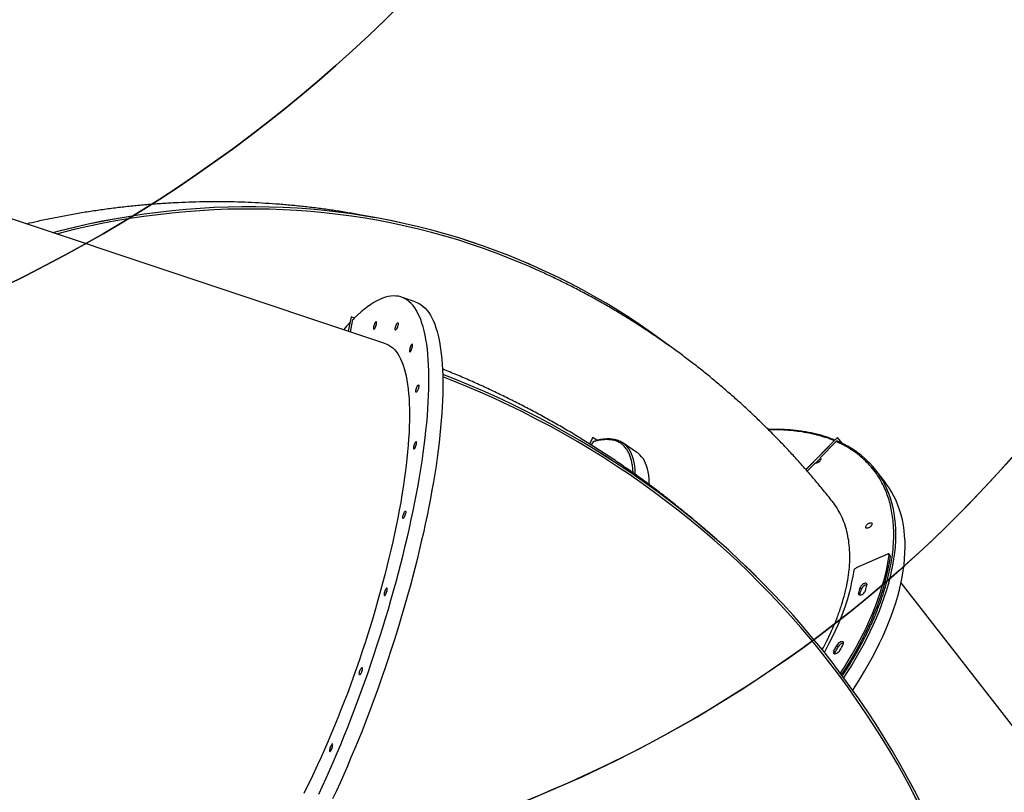
# Model space of a CAD drawing. Units: millimetres. Extents: x 6388 to 10517, y 3371 to 6118.
# Drawn here: x 9248 to 9378, y 4457 to 4558 of the extents above; entities that cross this region are included whole.
import ezdxf

# ---------------------------------------------------------------- set-up
doc = ezdxf.new("R2010")
doc.units = ezdxf.units.MM
doc.header["$LTSCALE"] = 100
doc.header["$PDSIZE"] = -1
doc.layers.add('VP-EQ', color=219, linetype='Continuous')
doc.layers.add('VP-HIC', color=6, linetype='Continuous')
doc.dimstyles.new('Strefa', dxfattribs={"dimtxt": 14, "dimasz": 20, "dimexe": 20, "dimexo": 50, "dimgap": 20, "dimtad": 0, "dimdec": 0, "dimzin": 0, "dimdsep": 46, "dimtxsty": 'Standard', "dimcen": 0.09, "dimadec": 0, "dimazin": 0, "dimtfac": 1, "dimtdec": 4, "dimtofl": 0, "dimtmove": 0, "dimatfit": 3, "dimfxl": 70, "dimfxlon": 1, "dimtolj": 1, "dimtzin": 0, "dimarcsym": 0})

# ---------------------------------------------------------------- blocks, each defined once
blk = doc.blocks.new('*D205')
at = {"layer": 'Defpoints', "color": 0}
for p in [(7915.6, 5628.55), (8311.05, 3570.68), (10392.75, 3570.68)]:
    blk.add_point(p, dxfattribs=at)
at = {"layer": 'VP-EQ', "color": 0, "lineweight": -2}
for p, q in [((10322.75, 5628.55), (10412.75, 5628.55)), ((10392.75, 5608.55), (10392.75, 4622.87)), ((10392.75, 3590.68), (10392.75, 4533.87)), ((10322.75, 3570.68), (10412.75, 3570.68))]:
    blk.add_line(p, q, dxfattribs=at)
at = {"layer": 'VP-EQ', "color": 0}
for points in [[(10396.09, 5608.55), (10389.42, 5608.55), (10392.75, 5628.55)], [(10389.42, 3590.68), (10396.09, 3590.68), (10392.75, 3570.68)]]:
    blk.add_solid(points, dxfattribs=at)
at = {"layer": 'VP-EQ', "color": 0, "insert": (10392.75, 4578.37), "char_height": 14, "attachment_point": 5, "rotation": 90}
blk.add_mtext('\\A1;2065', dxfattribs=at)
blk = doc.blocks.new('*D206')
at = {"layer": 'Defpoints', "color": 0}
for p in [(7845.42, 5800.28), (8334.16, 3370.68), (10497.32, 3370.68)]:
    blk.add_point(p, dxfattribs=at)
at = {"layer": 'VP-EQ', "color": 0, "lineweight": -2}
for p, q in [((10427.32, 5800.28), (10517.32, 5800.28)), ((10497.32, 5780.28), (10497.32, 4623.74)), ((10497.32, 3390.68), (10497.32, 4534.74)), ((10427.32, 3370.68), (10517.32, 3370.68))]:
    blk.add_line(p, q, dxfattribs=at)
at = {"layer": 'VP-EQ', "color": 0}
for points in [[(10500.65, 5780.28), (10493.99, 5780.28), (10497.32, 5800.28)], [(10493.99, 3390.68), (10500.65, 3390.68), (10497.32, 3370.68)]]:
    blk.add_solid(points, dxfattribs=at)
at = {"layer": 'VP-EQ', "color": 0, "insert": (10497.32, 4579.24), "char_height": 14, "attachment_point": 5, "rotation": 90}
blk.add_mtext('\\A1;2430', dxfattribs=at)
blk = doc.blocks.new('s2')
at = {"color": 7, "linetype": 'Continuous', "lineweight": 25}
for p, q in [((12296.59, 4515.7), (12235.3, 4536.13)), ((12315.62, 4526.18), (12315.61, 4526.19)), ((12300.48, 4521.25), (12298.64, 4521.87)), ((12292, 4519.24), (12291.62, 4517.35)), ((12292.01, 4519.25), (12291.63, 4517.35)), ((12291.91, 4517.26), (12292.23, 4518.89)), ((12292, 4519.24), (12292.01, 4519.25)), ((12292.45, 4519.1), (12292.01, 4519.25)), ((12323.92, 4503.33), (12323.45, 4502.51)), ((12323.92, 4503.33), (12323.46, 4502.51)), ((12323.93, 4502.75), (12323.7, 4502.35)), ((12324.48, 4502.96), (12323.92, 4503.33)), ((12323.92, 4503.33), (12323.92, 4503.33)), ((12329.73, 4501.38), (12327.88, 4502.62)), ((12356.19, 4503.36), (12352.02, 4499.1)), ((12356.2, 4503.36), (12352.03, 4499.09)), ((12356.02, 4502.8), (12353.91, 4500.65)), ((12356.19, 4503.36), (12356.2, 4503.36)), ((12356.81, 4502.57), (12356.2, 4503.36)), ((12353.23, 4499.95), (12352.2, 4498.9)), ((12353.3, 4499.94), (12353.95, 4500.6)), ((12353.95, 4500.6), (12353.91, 4500.65)), ((12362.47, 4497.46), (12361.24, 4499.04)), ((12362.78, 4487.94), (12358.65, 4486.12)), ((12363.16, 4487.73), (12363, 4487.94)), ((12363.17, 4487.66), (12363.01, 4487.86)), ((12359.35, 4483.33), (12359.19, 4483.54)), ((12396.07, 4443.73), (12364.58, 4484.17)), ((12359.14, 4482.6), (12358.98, 4482.8)), ((12359.14, 4482.6), (12359.13, 4482.56)), ((12356.29, 4475.72), (12356.13, 4475.93)), ((12355.85, 4474.93), (12355.7, 4475.14)), ((12366.18, 4457.1), (12366.17, 4457.1))]:
    blk.add_line(p, q, dxfattribs=at)
at = {"color": 8, "linetype": 'Continuous', "lineweight": 25}
blk.add_line((12323.51, 4502.61), (12323.37, 4502.56), dxfattribs=at)
at = {"color": 7, "linetype": 'Continuous', "lineweight": 25, "flags": 128}
for points in [[(12315.61, 4526.19), (12314.48, 4526.67), (12312.82, 4527.34), (12311.16, 4527.99), (12309.48, 4528.59), (12307.78, 4529.17), (12306.08, 4529.71), (12304.36, 4530.22), (12302.64, 4530.7), (12300.9, 4531.14), (12299.15, 4531.55), (12297.4, 4531.92), (12295.63, 4532.26), (12293.86, 4532.57), (12292.08, 4532.84), (12290.29, 4533.08), (12288.49, 4533.28), (12286.68, 4533.45), (12284.87, 4533.59), (12283.06, 4533.69), (12281.24, 4533.75), (12279.41, 4533.78), (12277.58, 4533.78), (12275.75, 4533.74), (12273.91, 4533.67), (12272.07, 4533.57), (12270.23, 4533.43), (12268.38, 4533.25), (12266.54, 4533.04), (12264.69, 4532.8), (12262.85, 4532.52), (12261, 4532.21), (12259.16, 4531.87), (12257.31, 4531.49), (12255.47, 4531.07), (12253.63, 4530.63), (12252.61, 4530.36)], [(12334.03, 4515.43), (12333.12, 4516.1), (12331.66, 4517.15), (12330.19, 4518.17), (12328.69, 4519.16), (12327.18, 4520.12), (12325.65, 4521.05), (12324.1, 4521.95), (12322.54, 4522.81), (12320.96, 4523.65), (12319.36, 4524.45), (12317.75, 4525.22), (12316.12, 4525.96), (12314.49, 4526.67), (12312.83, 4527.34), (12311.17, 4527.98), (12309.49, 4528.59), (12307.79, 4529.17), (12306.09, 4529.71), (12304.37, 4530.22), (12302.65, 4530.69), (12300.91, 4531.13), (12299.16, 4531.54), (12297.41, 4531.92), (12295.64, 4532.26), (12293.87, 4532.56), (12292.09, 4532.84), (12290.3, 4533.07), (12288.5, 4533.28), (12286.69, 4533.45), (12284.88, 4533.58), (12283.07, 4533.68), (12281.25, 4533.75), (12279.42, 4533.78), (12277.59, 4533.78), (12275.76, 4533.74), (12273.92, 4533.67), (12272.08, 4533.56), (12270.24, 4533.42), (12268.39, 4533.25), (12266.55, 4533.04), (12264.7, 4532.8), (12262.86, 4532.52), (12261.01, 4532.21), (12259.17, 4531.86), (12257.32, 4531.48), (12255.48, 4531.07), (12253.64, 4530.62), (12252.62, 4530.36)], [(12315.54, 4525.89), (12314.47, 4526.35), (12312.82, 4527.02), (12311.15, 4527.67), (12309.47, 4528.28), (12307.78, 4528.86), (12306.07, 4529.4), (12304.36, 4529.91), (12302.63, 4530.39), (12300.89, 4530.83), (12299.15, 4531.24), (12297.39, 4531.62), (12295.62, 4531.96), (12293.85, 4532.27), (12292.06, 4532.54), (12290.27, 4532.78), (12288.47, 4532.98), (12286.67, 4533.15), (12284.86, 4533.29), (12283.04, 4533.39), (12281.22, 4533.46), (12279.39, 4533.49), (12277.56, 4533.49), (12275.72, 4533.45), (12273.89, 4533.38), (12272.04, 4533.27), (12270.2, 4533.13), (12268.36, 4532.95), (12266.51, 4532.74), (12264.66, 4532.5), (12262.82, 4532.22), (12260.97, 4531.91), (12259.12, 4531.56), (12257.28, 4531.18), (12255.44, 4530.77), (12253.6, 4530.32), (12253.11, 4530.19)], [(12287.74, 4456.27), (12288.23, 4457.33), (12288.72, 4458.4), (12289.2, 4459.49), (12289.68, 4460.59), (12290.16, 4461.71), (12290.63, 4462.84), (12291.1, 4463.98), (12291.56, 4465.13), (12292.01, 4466.29), (12292.46, 4467.46), (12292.91, 4468.64), (12293.34, 4469.82), (12293.77, 4471.02), (12294.2, 4472.21), (12294.61, 4473.42), (12295.02, 4474.62), (12295.41, 4475.83), (12295.8, 4477.04), (12296.18, 4478.25), (12296.56, 4479.46), (12296.92, 4480.68), (12297.27, 4481.88), (12297.61, 4483.09), (12297.94, 4484.29), (12298.26, 4485.49), (12298.57, 4486.68), (12298.87, 4487.87), (12299.16, 4489.05), (12299.44, 4490.22), (12299.7, 4491.38), (12299.95, 4492.53), (12300.19, 4493.67), (12300.42, 4494.79), (12300.64, 4495.91), (12300.84, 4497.01), (12301.03, 4498.1), (12301.2, 4499.17), (12301.37, 4500.23), (12301.52, 4501.26), (12301.66, 4502.29), (12301.78, 4503.29), (12301.89, 4504.27), (12301.99, 4505.24), (12302.07, 4506.18), (12302.14, 4507.1), (12302.19, 4508), (12302.24, 4508.88), (12302.26, 4509.73), (12302.28, 4510.56), (12302.28, 4511.37), (12302.26, 4512.15), (12302.24, 4512.9), (12302.19, 4513.63), (12302.14, 4514.33), (12302.07, 4515), (12301.98, 4515.64), (12301.89, 4516.26), (12301.78, 4516.84), (12301.65, 4517.4), (12301.52, 4517.93), (12301.36, 4518.42), (12301.2, 4518.89), (12301.02, 4519.32), (12300.83, 4519.72), (12300.63, 4520.1), (12300.41, 4520.43), (12300.19, 4520.74), (12299.95, 4521.02), (12299.69, 4521.26), (12299.43, 4521.47), (12299.15, 4521.64), (12298.86, 4521.78), (12298.56, 4521.89), (12298.25, 4521.97), (12297.93, 4522.01), (12297.6, 4522.02), (12297.26, 4521.99), (12296.91, 4521.93), (12296.55, 4521.84), (12296.17, 4521.72), (12295.79, 4521.56), (12295.4, 4521.36), (12295.01, 4521.14), (12294.6, 4520.88), (12294.18, 4520.59), (12293.76, 4520.27), (12293.33, 4519.91), (12292.9, 4519.53), (12292.45, 4519.11), (12292.22, 4518.88)], [(12300.48, 4521.25), (12300.7, 4521.17), (12300.99, 4521.03), (12301.27, 4520.85), (12301.53, 4520.64), (12301.78, 4520.4), (12302.02, 4520.13), (12302.25, 4519.82), (12302.47, 4519.48), (12302.67, 4519.11), (12302.86, 4518.71), (12303.04, 4518.28), (12303.2, 4517.81), (12303.35, 4517.31), (12303.49, 4516.79), (12303.61, 4516.23), (12303.72, 4515.64), (12303.82, 4515.03), (12303.9, 4514.39), (12303.97, 4513.71), (12304.03, 4513.01), (12304.07, 4512.29), (12304.1, 4511.53), (12304.11, 4510.75), (12304.11, 4509.95), (12304.1, 4509.12), (12304.07, 4508.27), (12304.03, 4507.39), (12303.98, 4506.49), (12303.91, 4505.57), (12303.82, 4504.63), (12303.73, 4503.66), (12303.62, 4502.68), (12303.49, 4501.67), (12303.36, 4500.65), (12303.21, 4499.61), (12303.04, 4498.56), (12302.86, 4497.49), (12302.67, 4496.4), (12302.47, 4495.3), (12302.26, 4494.18), (12302.03, 4493.05), (12301.79, 4491.91), (12301.54, 4490.76), (12301.27, 4489.6), (12301, 4488.43), (12300.71, 4487.25), (12300.41, 4486.07), (12300.1, 4484.88), (12299.78, 4483.68), (12299.45, 4482.48), (12299.11, 4481.27), (12298.75, 4480.06), (12298.39, 4478.85), (12298.02, 4477.64), (12297.64, 4476.43), (12297.25, 4475.22), (12296.85, 4474.01), (12296.45, 4472.8), (12296.03, 4471.6), (12295.61, 4470.4), (12295.18, 4469.21), (12294.74, 4468.03), (12294.3, 4466.85), (12293.85, 4465.68), (12293.4, 4464.52), (12292.93, 4463.37), (12292.47, 4462.23), (12291.99, 4461.1), (12291.52, 4459.98), (12291.04, 4458.88), (12290.55, 4457.79), (12290.06, 4456.72), (12289.57, 4455.66)], [(12295.26, 4518.58), (12295.2, 4518.52), (12295.15, 4518.43), (12295.1, 4518.31), (12295.05, 4518.19), (12295.01, 4518.06), (12294.98, 4517.93), (12294.96, 4517.82), (12294.96, 4517.73), (12294.97, 4517.66), (12294.99, 4517.62), (12295.03, 4517.62), (12295.07, 4517.65), (12295.12, 4517.72), (12295.18, 4517.81), (12295.23, 4517.92), (12295.28, 4518.05), (12295.32, 4518.18), (12295.35, 4518.3), (12295.37, 4518.42), (12295.37, 4518.51), (12295.36, 4518.58), (12295.34, 4518.61), (12295.3, 4518.61), (12295.26, 4518.58)], [(12298.1, 4518.43), (12298.15, 4518.46), (12298.18, 4518.46), (12298.21, 4518.42), (12298.21, 4518.35), (12298.21, 4518.25), (12298.19, 4518.14), (12298.15, 4518.01), (12298.11, 4517.88), (12298.06, 4517.76), (12298.01, 4517.66), (12297.95, 4517.58), (12297.9, 4517.53), (12297.86, 4517.51), (12297.84, 4517.54), (12297.82, 4517.59), (12297.82, 4517.68), (12297.83, 4517.78), (12297.86, 4517.91), (12297.9, 4518.04), (12297.95, 4518.16), (12298, 4518.28), (12298.05, 4518.37), (12298.1, 4518.43)], [(12296.59, 4515.7), (12296.72, 4515.65), (12296.99, 4515.52), (12297.25, 4515.36), (12297.5, 4515.17), (12297.73, 4514.94), (12297.95, 4514.68), (12298.16, 4514.39), (12298.36, 4514.07), (12298.54, 4513.71), (12298.71, 4513.32), (12298.87, 4512.9), (12299.01, 4512.45), (12299.15, 4511.97), (12299.26, 4511.46), (12299.37, 4510.92), (12299.46, 4510.35), (12299.53, 4509.75), (12299.6, 4509.12), (12299.65, 4508.47), (12299.68, 4507.79), (12299.7, 4507.08), (12299.71, 4506.35), (12299.7, 4505.59), (12299.68, 4504.8), (12299.65, 4504), (12299.6, 4503.17), (12299.54, 4502.31), (12299.46, 4501.44), (12299.37, 4500.54), (12299.27, 4499.63), (12299.15, 4498.69), (12299.02, 4497.74), (12298.88, 4496.77), (12298.72, 4495.79), (12298.55, 4494.78), (12298.36, 4493.77), (12298.17, 4492.74), (12297.96, 4491.69), (12297.74, 4490.64), (12297.51, 4489.57), (12297.26, 4488.49), (12297, 4487.41), (12296.74, 4486.31), (12296.46, 4485.21), (12296.16, 4484.1), (12295.86, 4482.99), (12295.55, 4481.87), (12295.23, 4480.75), (12294.9, 4479.63), (12294.55, 4478.5), (12294.2, 4477.38), (12293.84, 4476.25), (12293.47, 4475.13), (12293.1, 4474.01), (12292.71, 4472.9), (12292.32, 4471.79), (12291.92, 4470.68), (12291.51, 4469.58), (12291.09, 4468.49), (12290.67, 4467.41), (12290.25, 4466.34), (12289.82, 4465.28), (12289.38, 4464.23), (12288.94, 4463.19), (12288.49, 4462.17), (12288.04, 4461.16), (12287.59, 4460.16), (12287.13, 4459.18), (12286.67, 4458.22), (12286.21, 4457.28), (12285.75, 4456.36)], [(12300.01, 4515.62), (12299.96, 4515.55), (12299.91, 4515.46), (12299.86, 4515.35), (12299.81, 4515.22), (12299.77, 4515.09), (12299.74, 4514.97), (12299.72, 4514.85), (12299.71, 4514.76), (12299.72, 4514.69), (12299.75, 4514.66), (12299.78, 4514.66), (12299.83, 4514.69), (12299.88, 4514.75), (12299.93, 4514.84), (12299.99, 4514.96), (12300.04, 4515.08), (12300.08, 4515.21), (12300.11, 4515.34), (12300.12, 4515.45), (12300.13, 4515.55), (12300.12, 4515.61), (12300.09, 4515.65), (12300.06, 4515.65), (12300.01, 4515.62)], [(12366.17, 4457.1), (12365.4, 4458.54), (12364.41, 4460.3), (12363.4, 4462.04), (12362.36, 4463.76), (12361.29, 4465.46), (12360.19, 4467.15), (12359.05, 4468.81), (12357.89, 4470.46), (12356.7, 4472.08), (12355.48, 4473.69), (12354.24, 4475.27), (12352.96, 4476.83), (12351.66, 4478.37), (12350.33, 4479.89), (12348.97, 4481.39), (12347.59, 4482.86), (12346.18, 4484.31), (12344.74, 4485.73), (12343.28, 4487.13), (12341.8, 4488.51), (12340.28, 4489.86), (12338.75, 4491.18), (12337.19, 4492.48), (12335.61, 4493.75), (12334.01, 4495), (12332.38, 4496.22), (12330.73, 4497.41), (12329.06, 4498.57), (12327.37, 4499.71), (12325.66, 4500.82), (12323.93, 4501.9), (12322.17, 4502.95), (12320.4, 4503.97), (12318.61, 4504.97), (12316.81, 4505.93), (12314.98, 4506.86), (12313.14, 4507.77), (12311.28, 4508.64), (12309.4, 4509.48), (12307.51, 4510.3), (12305.6, 4511.08), (12304.1, 4511.67)], [(12367.27, 4454.97), (12366.35, 4456.76), (12365.4, 4458.54), (12364.42, 4460.29), (12363.41, 4462.03), (12362.36, 4463.75), (12361.29, 4465.46), (12360.19, 4467.14), (12359.06, 4468.81), (12357.89, 4470.45), (12356.7, 4472.08), (12355.49, 4473.68), (12354.24, 4475.27), (12352.96, 4476.83), (12351.66, 4478.37), (12350.33, 4479.88), (12348.97, 4481.38), (12347.59, 4482.85), (12346.18, 4484.3), (12344.74, 4485.72), (12343.28, 4487.12), (12341.8, 4488.5), (12340.29, 4489.85), (12338.75, 4491.17), (12337.2, 4492.47), (12335.61, 4493.75), (12334.01, 4494.99), (12332.38, 4496.21), (12330.73, 4497.4), (12329.06, 4498.57), (12327.37, 4499.71), (12325.66, 4500.81), (12323.93, 4501.89), (12322.18, 4502.95), (12320.41, 4503.97), (12318.62, 4504.96), (12316.81, 4505.93), (12314.98, 4506.86), (12313.14, 4507.76), (12311.28, 4508.64), (12309.4, 4509.48), (12307.51, 4510.29), (12305.61, 4511.07), (12304.1, 4511.66)], [(12365.95, 4456.88), (12365.13, 4458.42), (12364.14, 4460.17), (12363.13, 4461.91), (12362.09, 4463.64), (12361.01, 4465.34), (12359.91, 4467.02), (12358.77, 4468.69), (12357.61, 4470.33), (12356.42, 4471.96), (12355.2, 4473.56), (12353.95, 4475.15), (12352.67, 4476.71), (12351.37, 4478.25), (12350.03, 4479.77), (12348.68, 4481.26), (12347.29, 4482.73), (12345.88, 4484.18), (12344.44, 4485.61), (12342.98, 4487.01), (12341.49, 4488.38), (12339.98, 4489.73), (12338.44, 4491.05), (12336.88, 4492.35), (12335.29, 4493.62), (12333.69, 4494.87), (12332.06, 4496.09), (12330.4, 4497.28), (12328.73, 4498.44), (12327.04, 4499.57), (12325.32, 4500.68), (12323.59, 4501.76), (12321.83, 4502.81), (12320.06, 4503.83), (12318.26, 4504.82), (12316.45, 4505.78), (12314.62, 4506.71), (12312.78, 4507.61), (12310.92, 4508.48), (12309.04, 4509.32), (12307.14, 4510.13), (12305.23, 4510.91), (12304.1, 4511.35)], [(12300.84, 4510.24), (12300.88, 4510.27), (12300.91, 4510.27), (12300.94, 4510.23), (12300.94, 4510.16), (12300.94, 4510.06), (12300.92, 4509.94), (12300.88, 4509.82), (12300.84, 4509.69), (12300.79, 4509.57), (12300.74, 4509.46), (12300.68, 4509.38), (12300.64, 4509.34), (12300.6, 4509.32), (12300.57, 4509.34), (12300.55, 4509.4), (12300.55, 4509.48), (12300.56, 4509.59), (12300.59, 4509.72), (12300.63, 4509.84), (12300.68, 4509.97), (12300.73, 4510.08), (12300.78, 4510.18), (12300.84, 4510.24)], [(12300.53, 4502.76), (12300.48, 4502.69), (12300.43, 4502.6), (12300.37, 4502.49), (12300.32, 4502.36), (12300.28, 4502.23), (12300.25, 4502.11), (12300.23, 4501.99), (12300.23, 4501.9), (12300.24, 4501.83), (12300.27, 4501.8), (12300.3, 4501.8), (12300.35, 4501.83), (12300.4, 4501.89), (12300.45, 4501.98), (12300.5, 4502.1), (12300.55, 4502.22), (12300.59, 4502.35), (12300.62, 4502.48), (12300.64, 4502.59), (12300.65, 4502.69), (12300.64, 4502.75), (12300.61, 4502.79), (12300.58, 4502.79), (12300.53, 4502.76)], [(12331.37, 4497.13), (12331.36, 4497.41), (12331.33, 4497.9), (12331.28, 4498.36), (12331.21, 4498.8), (12331.12, 4499.2), (12331, 4499.58), (12330.87, 4499.93), (12330.72, 4500.26), (12330.54, 4500.55), (12330.35, 4500.81), (12330.13, 4501.05), (12329.89, 4501.26), (12329.73, 4501.38)], [(12353.91, 4500.65), (12353.96, 4500.6), (12353.99, 4500.53), (12353.98, 4500.44), (12353.93, 4500.34), (12353.86, 4500.24), (12353.77, 4500.14), (12353.65, 4500.06), (12353.54, 4499.99), (12353.42, 4499.95), (12353.31, 4499.93), (12353.23, 4499.95)], [(12358.21, 4470.01), (12358.61, 4470.63), (12359.2, 4471.56), (12359.76, 4472.49), (12360.3, 4473.42), (12360.81, 4474.34), (12361.29, 4475.26), (12361.74, 4476.18), (12362.17, 4477.09), (12362.57, 4477.99), (12362.94, 4478.89), (12363.28, 4479.78), (12363.6, 4480.66), (12363.88, 4481.53), (12364.14, 4482.4), (12364.36, 4483.25), (12364.56, 4484.09), (12364.73, 4484.92), (12364.87, 4485.74), (12364.98, 4486.55), (12365.05, 4487.34), (12365.1, 4488.12), (12365.12, 4488.89), (12365.11, 4489.63), (12365.06, 4490.37), (12364.99, 4491.08), (12364.89, 4491.78), (12364.76, 4492.47), (12364.6, 4493.13), (12364.4, 4493.78), (12364.18, 4494.4), (12363.93, 4495.01), (12363.65, 4495.6), (12363.34, 4496.16), (12363, 4496.71), (12362.64, 4497.24), (12362.47, 4497.46)], [(12299.1, 4493.59), (12299.15, 4493.62), (12299.18, 4493.62), (12299.21, 4493.58), (12299.21, 4493.51), (12299.21, 4493.41), (12299.19, 4493.29), (12299.15, 4493.17), (12299.11, 4493.04), (12299.06, 4492.92), (12299.01, 4492.81), (12298.95, 4492.73), (12298.9, 4492.69), (12298.86, 4492.67), (12298.84, 4492.69), (12298.82, 4492.75), (12298.82, 4492.83), (12298.83, 4492.94), (12298.86, 4493.06), (12298.9, 4493.19), (12298.95, 4493.32), (12299, 4493.43), (12299.05, 4493.53), (12299.1, 4493.59)], [(12360, 4491.39), (12359.95, 4491.43), (12359.92, 4491.49), (12359.93, 4491.58), (12359.96, 4491.67), (12360.03, 4491.77), (12360.11, 4491.87), (12360.22, 4491.95), (12360.33, 4492.03), (12360.45, 4492.07), (12360.55, 4492.1), (12360.64, 4492.09), (12360.71, 4492.07), (12360.75, 4492.01), (12360.76, 4491.94), (12360.74, 4491.85), (12360.69, 4491.75), (12360.62, 4491.65), (12360.52, 4491.56), (12360.41, 4491.48), (12360.29, 4491.42), (12360.18, 4491.38), (12360.08, 4491.37), (12360, 4491.39)], [(12356.59, 4472.24), (12357.03, 4472.92), (12357.6, 4473.85), (12358.14, 4474.77), (12358.66, 4475.69), (12359.15, 4476.6), (12359.62, 4477.51), (12360.06, 4478.42), (12360.47, 4479.32), (12360.85, 4480.21), (12361.21, 4481.1), (12361.54, 4481.98), (12361.83, 4482.85), (12362.1, 4483.71), (12362.34, 4484.57), (12362.56, 4485.41), (12362.74, 4486.24), (12362.89, 4487.06), (12363.01, 4487.86)], [(12356.74, 4472.03), (12357.19, 4472.72), (12357.76, 4473.64), (12358.3, 4474.56), (12358.82, 4475.48), (12359.31, 4476.4), (12359.78, 4477.31), (12360.22, 4478.21), (12360.63, 4479.12), (12361.01, 4480.01), (12361.37, 4480.9), (12361.7, 4481.78), (12361.99, 4482.65), (12362.26, 4483.51), (12362.5, 4484.36), (12362.72, 4485.2), (12362.9, 4486.03), (12363.05, 4486.85), (12363.17, 4487.66)], [(12363.01, 4487.86), (12363.01, 4487.9), (12363, 4487.93), (12362.98, 4487.95), (12362.96, 4487.97), (12362.92, 4487.97), (12362.88, 4487.97), (12362.83, 4487.96), (12362.78, 4487.94)], [(12354.47, 4474.98), (12354.61, 4475.24), (12355.07, 4476.1), (12355.5, 4476.95), (12355.9, 4477.79), (12356.28, 4478.64), (12356.63, 4479.47), (12356.95, 4480.3), (12357.24, 4481.12), (12357.5, 4481.93), (12357.73, 4482.73), (12357.94, 4483.52), (12358.11, 4484.3), (12358.26, 4485.06), (12358.38, 4485.82)], [(12296.67, 4483.45), (12296.62, 4483.39), (12296.56, 4483.29), (12296.51, 4483.18), (12296.46, 4483.06), (12296.42, 4482.93), (12296.39, 4482.8), (12296.37, 4482.69), (12296.37, 4482.59), (12296.38, 4482.53), (12296.4, 4482.49), (12296.44, 4482.49), (12296.48, 4482.52), (12296.54, 4482.58), (12296.59, 4482.68), (12296.64, 4482.79), (12296.69, 4482.91), (12296.73, 4483.04), (12296.76, 4483.17), (12296.78, 4483.28), (12296.78, 4483.38), (12296.77, 4483.44), (12296.75, 4483.48), (12296.71, 4483.48), (12296.67, 4483.45)], [(12358.98, 4482.8), (12358.97, 4482.71), (12358.99, 4482.64), (12359.04, 4482.59), (12359.12, 4482.56), (12359.21, 4482.56), (12359.33, 4482.59), (12359.45, 4482.64), (12359.57, 4482.71), (12359.68, 4482.8), (12359.77, 4482.91), (12359.84, 4483.01), (12359.89, 4483.11)], [(12360.1, 4483.86), (12360.11, 4483.95), (12360.08, 4484.03), (12360.03, 4484.08), (12359.95, 4484.1), (12359.85, 4484.1), (12359.74, 4484.07), (12359.62, 4484.01), (12359.5, 4483.94), (12359.39, 4483.84), (12359.29, 4483.74), (12359.23, 4483.64), (12359.19, 4483.54)], [(12355.7, 4475.14), (12355.65, 4475.04), (12355.64, 4474.95), (12355.66, 4474.87), (12355.71, 4474.82), (12355.78, 4474.79), (12355.88, 4474.79), (12356, 4474.82), (12356.12, 4474.87), (12356.24, 4474.95), (12356.35, 4475.04), (12356.44, 4475.14), (12356.51, 4475.24)], [(12356.96, 4476.06), (12357, 4476.16), (12357.01, 4476.25), (12356.98, 4476.32), (12356.93, 4476.37), (12356.85, 4476.39), (12356.75, 4476.39), (12356.64, 4476.36), (12356.52, 4476.3), (12356.4, 4476.23), (12356.29, 4476.14), (12356.19, 4476.03), (12356.13, 4475.93)], [(12355.85, 4474.93), (12355.81, 4474.83), (12355.8, 4474.79)], [(12293.38, 4472.94), (12293.42, 4472.97), (12293.45, 4472.97), (12293.48, 4472.93), (12293.48, 4472.86), (12293.48, 4472.76), (12293.46, 4472.64), (12293.42, 4472.52), (12293.38, 4472.39), (12293.33, 4472.27), (12293.28, 4472.16), (12293.22, 4472.08), (12293.18, 4472.04), (12293.14, 4472.02), (12293.11, 4472.04), (12293.09, 4472.1), (12293.09, 4472.18), (12293.1, 4472.29), (12293.13, 4472.42), (12293.17, 4472.55), (12293.22, 4472.67), (12293.27, 4472.78), (12293.32, 4472.88), (12293.38, 4472.94)], [(12289.46, 4462.87), (12289.41, 4462.8), (12289.36, 4462.71), (12289.31, 4462.6), (12289.26, 4462.47), (12289.22, 4462.34), (12289.19, 4462.22), (12289.17, 4462.1), (12289.16, 4462.01), (12289.17, 4461.94), (12289.2, 4461.91), (12289.23, 4461.91), (12289.28, 4461.94), (12289.33, 4462), (12289.38, 4462.09), (12289.44, 4462.21), (12289.49, 4462.33), (12289.53, 4462.46), (12289.56, 4462.59), (12289.57, 4462.7), (12289.58, 4462.8), (12289.57, 4462.86), (12289.54, 4462.9), (12289.51, 4462.9), (12289.46, 4462.87)]]:
    blk.add_lwpolyline(points, dxfattribs=at)
at = {"color": 8, "linetype": 'Continuous', "lineweight": 25, "flags": 128}
for points in [[(12329.51, 4498.48), (12329.51, 4498.65), (12329.48, 4499.14), (12329.43, 4499.6), (12329.35, 4500.04), (12329.26, 4500.44), (12329.15, 4500.82), (12329.02, 4501.17), (12328.86, 4501.5), (12328.69, 4501.79), (12328.49, 4502.06), (12328.28, 4502.29), (12328.27, 4502.3)], [(12357.03, 4471.64), (12357.39, 4472.2), (12357.98, 4473.13), (12358.54, 4474.06), (12359.07, 4474.99), (12359.58, 4475.91), (12360.06, 4476.83), (12360.52, 4477.75), (12360.95, 4478.66), (12361.34, 4479.56), (12361.72, 4480.46), (12362.06, 4481.35), (12362.37, 4482.23), (12362.66, 4483.11), (12362.91, 4483.97), (12363.14, 4484.82), (12363.34, 4485.67), (12363.51, 4486.5), (12363.64, 4487.32), (12363.75, 4488.12), (12363.83, 4488.91), (12363.88, 4489.69), (12363.9, 4490.46), (12363.88, 4491.21), (12363.84, 4491.94), (12363.77, 4492.66), (12363.67, 4493.36), (12363.53, 4494.04), (12363.37, 4494.7), (12363.18, 4495.35), (12362.96, 4495.97), (12362.71, 4496.58), (12362.45, 4497.13)]]:
    blk.add_lwpolyline(points, dxfattribs=at)
at = {"color": 7, "linetype": 'Continuous', "lineweight": 25}
for centre, radius, start, end in [((12312.81, 4498.5), 28.97, 136.3336, 138.8529), ((12326.35, 4500.33), 2.75, 45.7371, 65.8669), ((12352.08, 4491.9), 11.62, 26.7649, 49.5862), ((12363.08, 4487.68), 0.094, 348.5266, 35.9508), ((12358.82, 4485.68), 0.469, 111.483, 162.951), ((12332.21, 4490.61), 27.89, 343.7348, 345.3002), ((12331.64, 4490.61), 28.65, 343.7546, 345.2785), ((12360.16, 4483.03), 0.864, 93.5187, 159.8026), ((12332.81, 4491.02), 28.2, 343.7255, 345.3145), ((12314.63, 4498), 46.99, 330.8959, 331.9945), ((12315.74, 4497.28), 45.92, 330.8778, 332.002), ((12357.07, 4475.3), 0.891, 94.2098, 151.5426), ((12314.32, 4498.73), 48.29, 330.8988, 331.9962)]:
    blk.add_arc(centre, radius, start, end, dxfattribs=at)
for points, knots in [([(12295.08, 4532.35), (12294.95, 4532.37), (12294.23, 4532.53), (12292.91, 4532.77), (12291.12, 4533.08), (12289.33, 4533.36), (12287.53, 4533.6), (12285.72, 4533.82), (12283.9, 4534), (12282.08, 4534.15), (12280.26, 4534.27), (12278.42, 4534.36), (12276.59, 4534.42), (12274.75, 4534.45), (12272.9, 4534.44), (12271.06, 4534.4), (12269.21, 4534.33), (12267.35, 4534.23), (12265.5, 4534.09), (12263.64, 4533.93), (12261.79, 4533.73), (12259.93, 4533.5), (12258.07, 4533.24), (12256.21, 4532.94), (12254.35, 4532.61), (12252.5, 4532.25), (12250.76, 4531.89), (12249.65, 4531.63), (12249.15, 4531.51)], [0, 0, 0, 0, 0.008779, 0.048172, 0.087601, 0.127068, 0.166574, 0.206123, 0.245715, 0.28535, 0.325031, 0.36476, 0.404539, 0.444365, 0.484244, 0.524175, 0.564159, 0.604199, 0.644292, 0.684443, 0.724649, 0.764914, 0.805237, 0.845619, 0.88606, 0.92656, 0.967122, 1, 1, 1, 1]), ([(12355.53, 4494.89), (12355.33, 4495.14), (12354.75, 4495.87), (12353.78, 4497.06), (12352.6, 4498.45), (12351.4, 4499.82), (12350.18, 4501.16), (12348.94, 4502.49), (12347.68, 4503.79), (12346.39, 4505.06), (12345.09, 4506.32), (12343.77, 4507.55), (12342.42, 4508.75), (12341.06, 4509.93), (12339.68, 4511.09), (12338.28, 4512.22), (12336.86, 4513.33), (12335.42, 4514.41), (12333.97, 4515.46), (12332.5, 4516.49), (12331.01, 4517.49), (12329.51, 4518.47), (12327.98, 4519.42), (12326.45, 4520.34), (12324.89, 4521.23), (12323.33, 4522.1), (12321.74, 4522.94), (12320.15, 4523.75), (12318.53, 4524.53), (12317, 4525.25), (12315.99, 4525.69), (12315.54, 4525.89)], [0, 0, 0, 0, 0.018645, 0.054094, 0.089521, 0.124926, 0.16031, 0.195674, 0.231018, 0.266342, 0.301649, 0.336938, 0.372212, 0.40747, 0.442714, 0.477945, 0.513164, 0.548373, 0.583572, 0.618764, 0.65395, 0.689132, 0.724309, 0.759485, 0.794661, 0.829838, 0.865019, 0.900204, 0.935396, 0.970595, 1, 1, 1, 1]), ([(12338.88, 4491.06), (12338.79, 4491.14), (12338.2, 4491.66), (12337.1, 4492.59), (12335.59, 4493.84), (12334.05, 4495.07), (12332.5, 4496.27), (12330.92, 4497.45), (12329.32, 4498.6), (12327.7, 4499.73), (12326.07, 4500.84), (12324.41, 4501.91), (12322.73, 4502.96), (12321.04, 4503.99), (12319.33, 4504.99), (12317.6, 4505.96), (12315.85, 4506.91), (12314.09, 4507.82), (12312.31, 4508.71), (12310.51, 4509.58), (12308.7, 4510.41), (12306.87, 4511.22), (12305.33, 4511.87), (12304.38, 4512.25), (12304.06, 4512.38)], [0, 0, 0, 0, 0.009609, 0.057585, 0.105588, 0.153617, 0.201672, 0.249757, 0.297869, 0.346011, 0.394181, 0.442383, 0.490613, 0.538874, 0.587167, 0.635492, 0.683849, 0.732238, 0.78066, 0.829117, 0.877607, 0.926132, 0.974692, 1, 1, 1, 1]), ([(12355.84, 4503), (12355.74, 4503.04), (12355.42, 4503.17), (12354.87, 4503.37), (12354.17, 4503.59), (12353.45, 4503.78), (12352.73, 4503.94), (12351.99, 4504.08), (12351.26, 4504.19), (12350.51, 4504.28), (12349.77, 4504.35), (12349.02, 4504.39), (12348.25, 4504.41), (12347.6, 4504.42), (12347.19, 4504.41), (12347.05, 4504.4)], [0, 0, 0, 0, 0.039981, 0.127721, 0.215724, 0.30396, 0.392397, 0.471854, 0.560353, 0.639824, 0.71931, 0.798796, 0.878286, 0.957778, 1, 1, 1, 1]), ([(12324.03, 4502.83), (12324.02, 4502.83), (12323.99, 4502.82), (12323.96, 4502.79), (12323.94, 4502.76), (12323.93, 4502.75)], [0, 0, 0, 0, 0.217378, 0.689552, 1, 1, 1, 1]), ([(12327.44, 4502.85), (12327.43, 4502.86), (12327.33, 4502.91), (12327.12, 4502.98), (12326.8, 4503.07), (12326.48, 4503.12), (12326.16, 4503.15), (12325.82, 4503.15), (12325.47, 4503.13), (12325.11, 4503.09), (12324.73, 4503.02), (12324.37, 4502.93), (12324.13, 4502.86), (12324.03, 4502.83)], [0, 0, 0, 0, 0.010153, 0.116957, 0.226402, 0.325152, 0.424359, 0.523947, 0.623839, 0.72395, 0.824212, 0.924572, 1, 1, 1, 1]), ([(12356.2, 4502.85), (12356.19, 4502.85), (12356.16, 4502.87), (12356.11, 4502.86), (12356.06, 4502.84), (12356.03, 4502.81), (12356.02, 4502.8)], [0, 0, 0, 0, 0.216379, 0.5112, 0.806127, 1, 1, 1, 1]), ([(12359.58, 4500.76), (12359.57, 4500.78), (12359.4, 4500.93), (12359.05, 4501.2), (12358.53, 4501.58), (12357.99, 4501.93), (12357.41, 4502.26), (12356.82, 4502.57), (12356.41, 4502.76), (12356.21, 4502.85)], [0, 0, 0, 0, 0.015774, 0.178592, 0.342204, 0.506595, 0.671732, 0.837578, 1, 1, 1, 1]), ([(12354.19, 4475.31), (12354.42, 4475.76), (12354.93, 4476.73), (12355.61, 4478.2), (12356.23, 4479.73), (12356.75, 4481.24), (12357.18, 4482.74), (12357.5, 4484.18), (12357.71, 4485.56), (12357.82, 4486.89), (12357.83, 4488.19), (12357.73, 4489.43), (12357.53, 4490.64), (12357.22, 4491.76), (12356.81, 4492.81), (12356.31, 4493.78), (12355.87, 4494.47), (12355.58, 4494.82), (12355.52, 4494.89)], [0, 0, 0, 0, 0.0570865, 0.1224644, 0.1877937, 0.2550198, 0.3223004, 0.3895265, 0.4548529, 0.5202293, 0.5855552, 0.6527796, 0.7200581, 0.7872824, 0.8526074, 0.9179824, 0.9833067, 1, 1, 1, 1]), ([(12371.03, 4355.36), (12371.21, 4355.83), (12371.63, 4356.9), (12372.25, 4358.59), (12372.9, 4360.43), (12373.53, 4362.28), (12374.12, 4364.14), (12374.69, 4366), (12375.22, 4367.88), (12375.73, 4369.76), (12376.21, 4371.65), (12376.66, 4373.55), (12377.07, 4375.45), (12377.46, 4377.36), (12377.82, 4379.27), (12378.15, 4381.19), (12378.44, 4383.11), (12378.71, 4385.04), (12378.95, 4386.97), (12379.16, 4388.9), (12379.33, 4390.84), (12379.48, 4392.77), (12379.59, 4394.71), (12379.67, 4396.65), (12379.73, 4398.59), (12379.75, 4400.53), (12379.74, 4402.47), (12379.7, 4404.41), (12379.63, 4406.35), (12379.53, 4408.28), (12379.4, 4410.21), (12379.23, 4412.14), (12379.04, 4414.07), (12378.81, 4415.99), (12378.56, 4417.91), (12378.27, 4419.83), (12377.95, 4421.73), (12377.61, 4423.64), (12377.23, 4425.53), (12376.82, 4427.43), (12376.38, 4429.31), (12375.91, 4431.18), (12375.41, 4433.05), (12374.88, 4434.91), (12374.32, 4436.76), (12373.73, 4438.6), (12373.11, 4440.44), (12372.46, 4442.26), (12371.78, 4444.07), (12371.07, 4445.87), (12370.33, 4447.66), (12369.56, 4449.43), (12368.77, 4451.2), (12367.94, 4452.95), (12367.09, 4454.68), (12366.42, 4455.99), (12366.03, 4456.72), (12365.95, 4456.87)], [0, 0, 0, 0, 0.014125, 0.032579, 0.051037, 0.069499, 0.087965, 0.106434, 0.124905, 0.143379, 0.161856, 0.180335, 0.198816, 0.217299, 0.235784, 0.25427, 0.272758, 0.291248, 0.309738, 0.328229, 0.346722, 0.365216, 0.38371, 0.402206, 0.420702, 0.4392, 0.457698, 0.476198, 0.494698, 0.513199, 0.531701, 0.550205, 0.568709, 0.587215, 0.605722, 0.62423, 0.64274, 0.661251, 0.679765, 0.69828, 0.716797, 0.735316, 0.753838, 0.772362, 0.790889, 0.809418, 0.82795, 0.846486, 0.865025, 0.883567, 0.902113, 0.920664, 0.939218, 0.957776, 0.976339, 0.994908, 1, 1, 1, 1])]:
    blk.add_open_spline(points, degree=3, knots=knots, dxfattribs=at)
at = {"color": 8, "linetype": 'Continuous', "lineweight": 25}
for points, knots in [([(12355.75, 4502.91), (12355.52, 4503.01), (12354.98, 4503.23), (12354.05, 4503.52), (12352.98, 4503.8), (12351.84, 4504.03), (12350.65, 4504.2), (12349.4, 4504.31), (12348.22, 4504.36), (12347.44, 4504.35), (12347.11, 4504.34)], [0, 0, 0, 0, 0.094425, 0.22407, 0.357135, 0.491128, 0.627348, 0.76286, 0.899396, 1, 1, 1, 1]), ([(12329.21, 4498.67), (12329.21, 4498.84), (12329.19, 4499.26), (12329.11, 4499.84), (12328.98, 4500.44), (12328.81, 4500.98), (12328.59, 4501.45), (12328.31, 4501.9), (12327.96, 4502.3), (12327.53, 4502.63), (12327.04, 4502.86), (12326.51, 4503.01), (12325.93, 4503.07), (12325.3, 4503.05), (12324.64, 4502.95), (12324.17, 4502.82), (12323.93, 4502.75)], [0, 0, 0, 0, 0.047078, 0.114141, 0.181179, 0.247742, 0.313736, 0.379758, 0.460547, 0.541337, 0.620126, 0.698915, 0.775435, 0.851949, 0.925979, 1, 1, 1, 1]), ([(12356.84, 4471.86), (12356.84, 4471.87), (12357.17, 4472.35), (12357.82, 4473.39), (12358.76, 4474.98), (12359.67, 4476.65), (12360.49, 4478.31), (12361.22, 4479.97), (12361.87, 4481.61), (12362.41, 4483.23), (12362.86, 4484.81), (12363.21, 4486.37), (12363.46, 4487.88), (12363.6, 4489.35), (12363.64, 4490.76), (12363.58, 4492.03), (12363.44, 4493.15), (12363.25, 4494.15), (12363.01, 4495.1), (12362.7, 4496.01), (12362.3, 4496.94), (12361.8, 4497.88), (12361.18, 4498.81), (12360.48, 4499.67), (12359.71, 4500.45), (12358.88, 4501.15), (12357.98, 4501.78), (12357.04, 4502.33), (12356.36, 4502.65), (12356.02, 4502.8)], [0, 0, 0, 0, 0.000114, 0.035048, 0.075567, 0.116086, 0.157245, 0.198404, 0.240001, 0.281598, 0.323417, 0.365237, 0.407056, 0.448876, 0.490473, 0.532071, 0.565002, 0.59792, 0.630606, 0.663012, 0.695433, 0.735103, 0.774775, 0.813465, 0.852154, 0.889728, 0.927301, 0.963652, 1, 1, 1, 1])]:
    blk.add_open_spline(points, degree=3, knots=knots, dxfattribs=at)
blk = doc.blocks.new('3260s2_2d__')
at = {"layer": 'VP-EQ', "color": 0}
blk.add_lwpolyline([(9728.71, 4187.7), (9535.85, 4437.18, 0.414363), (9395.53, 4455.11), (9323.11, 4399.07, 0.06615), (9304.58, 4380.34), (9304.58, 4380.34, 0.120991), (9272.9, 4444.49, 0.235217), (9399.11, 4528.41), (9572.03, 4528.41, 0.414214), (9672.03, 4628.41)], format="xyb", dxfattribs=at)
blk.add_blockref('s2', (-3000, 0), dxfattribs=at)

msp = doc.modelspace()

# ---------------------------------------------------------------- linework, layer by layer
at = {"layer": 'VP-HIC', "color": 5}
msp.add_lwpolyline([(9238.15, 4975.1, -0.168249), (9278.84, 4857.59), (9278.84, 4853.59), (9291.57, 4840.91), (9325.4, 4799.51), (9338.08, 4770.42, -0.540346), (9163.89, 4504.54), (9162.9, 4504.54, 0.005887), (9161.98, 4509.89, 0.154837), (9097.72, 4633.27), (9025.43, 4705.27, 0.523121), (8653.71, 4637.43), (8653.71, 4715.74, -0.382199), (8822.75, 4904.58, -0.076436), (8845.37, 4957.72), (8898.76, 4957.33, 0.204312), (9007.34, 5002.7), (9051.04, 5047.59), (9134.39, 5133.23), (9139.78, 5112.75), (9148.48, 5093.2, 0.1679), (9251.07, 4983.45, -0.025664)], format="xyb", close=True, dxfattribs=at)
msp.add_lwpolyline([(9238.15, 4975.1, -0.168249), (9278.84, 4857.59), (9278.84, 4853.59), (9291.57, 4840.91), (9325.4, 4799.51), (9338.08, 4770.42, -0.540346), (9163.89, 4504.54), (9162.9, 4504.54, 0.005887), (9161.98, 4509.89, 0.154837), (9097.72, 4633.27), (9025.43, 4705.27, 0.523121), (8653.71, 4637.43), (8653.71, 4715.74, -0.382199), (8822.75, 4904.58, -0.076436), (8845.37, 4957.72), (8898.76, 4957.33, 0.204312), (9007.34, 5002.7), (9051.04, 5047.59), (9134.39, 5133.23), (9139.78, 5112.75), (9148.48, 5093.2, 0.1679), (9251.07, 4983.45, -0.025664)], format="xyb", close=True, dxfattribs=at)
at = {"layer": 'VP-HIC', "color": 6}
msp.add_lwpolyline([(9278.78, 4862.39, -0.368186), (9421.75, 4694.56), (9421.75, 4613.17, -0.414214), (9251.75, 4443.17), (9164.42, 4443.17, 0.066923), (9162.9, 4504.54), (9163.89, 4504.54, 0.540346), (9338.08, 4770.42), (9325.4, 4799.51), (9291.57, 4840.91), (9278.84, 4853.59), (9278.84, 4857.59, 0.00632)], format="xyb", close=True, dxfattribs=at)
msp.add_lwpolyline([(9278.78, 4862.39, -0.368186), (9421.75, 4694.56), (9421.75, 4613.17, -0.414214), (9251.75, 4443.17), (9164.42, 4443.17, 0.066923), (9162.9, 4504.54), (9163.89, 4504.54, 0.540346), (9338.08, 4770.42), (9325.4, 4799.51), (9291.57, 4840.91), (9278.84, 4853.59), (9278.84, 4857.59, 0.00632)], format="xyb", close=True, dxfattribs=at)

# ---------------------------------------------------------------- block references
at = {"layer": 'VP-EQ', "color": 0}
msp.add_blockref('3260s2_2d__', (0, 0), dxfattribs=at)

# ---------------------------------------------------------------- dimensions: what is measured, and where the dimension line sits
dim = msp.add_linear_dim(base=(10497.32, 3370.68), p1=(7845.42, 5800.28), p2=(8334.16, 3370.68), angle=90, dimstyle='Strefa', dxfattribs=at)
dim.commit()
dim.dimension.update_dxf_attribs({"geometry": '*D206', "text_midpoint": (10497.32, 4579.24), "dimtype": 160})
dim = msp.add_linear_dim(base=(10392.75, 3570.68), p1=(7915.6, 5628.55), p2=(8311.05, 3570.68), angle=90, text='2065', dimstyle='Strefa', dxfattribs=at)
dim.commit()
dim.dimension.update_dxf_attribs({"geometry": '*D205', "text_midpoint": (10392.75, 4578.37), "dimtype": 160})

doc.saveas('drawing.dxf')
